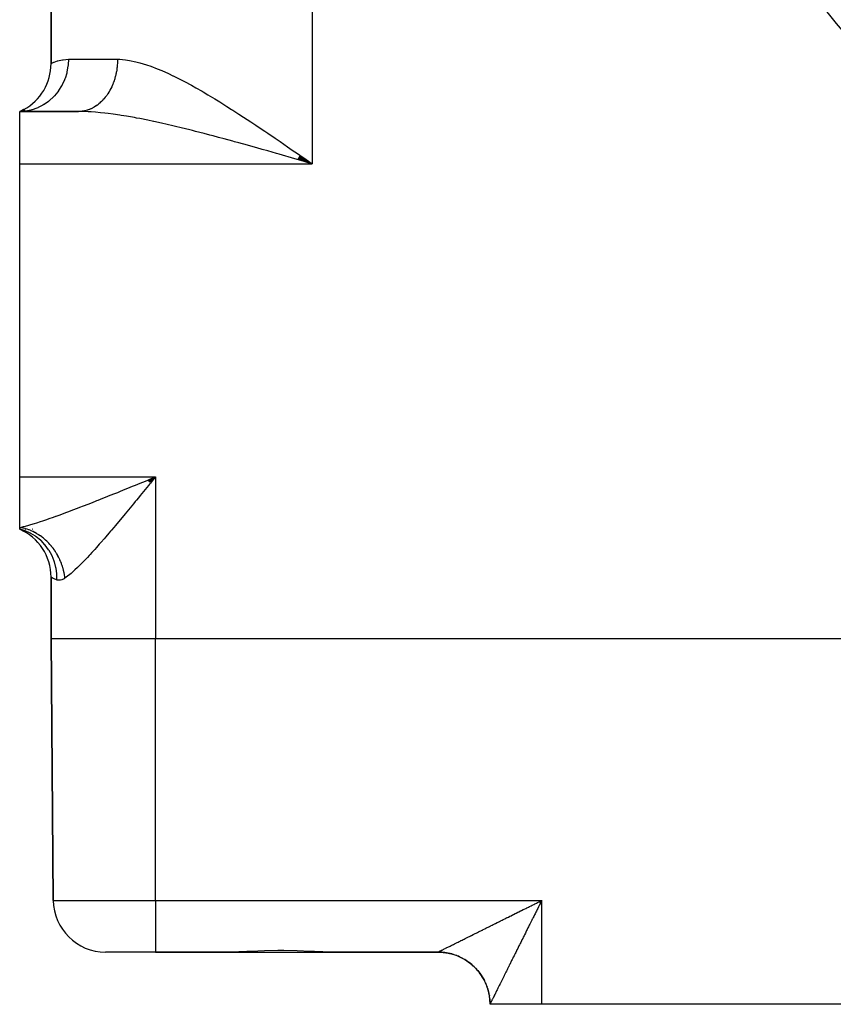
# Model space of a CAD drawing. Extents: x 24 to 1448, y -849 to 406.
# Drawn here: x 1118 to 1196, y -492 to -398 of the extents above; entities that cross this region are included whole.
import ezdxf

# ---------------------------------------------------------------- set-up
doc = ezdxf.new("R2010")
doc.units = 0
doc.linetypes.add('DASHED', pattern=[11.05, 8.7, -2.35])
doc.layers.get('0').update_dxf_attribs({"linetype": 'CONTINUOUS'})
doc.layers.add('NEVIDI', color=4, linetype='DASHED')

msp = doc.modelspace()

# ---------------------------------------------------------------- linework, layer by layer
at = {"color": 2}
for p, q in [((1121.000012, -251.082576), (1121.000012, -401.917424)), ((1121.000012, -401.917424), (1121.000012, -251.082576)), ((1118.393821, -406.315219), (1118.000012, -406.5)), ((1118.362834, -406.323905), (1118.000012, -406.5)), ((1118.417736, -406.32902), (1118.000012, -406.5)), ((1118.454715, -406.356056), (1118.000012, -406.5)), ((1118.499676, -406.401285), (1118.000012, -406.5)), ((1123.639332, -406.5), (1118.000012, -406.5)), ((1118.000012, -411.5), (1118.000012, -406.5)), ((1118.000012, -406.5), (1123.639332, -406.5)), ((1145.023575, -411.218181), (1144.581247, -411.090645)), ((1144.592386, -411.072808), (1146.000012, -411.5)), ((1144.618537, -411.0277), (1146.000012, -411.5)), ((1144.644684, -410.982555), (1146.000012, -411.5)), ((1144.65122, -410.971263), (1146.000012, -411.5)), ((1144.677358, -410.926077), (1146.000012, -411.5)), ((1144.683891, -410.914776), (1146.000012, -411.5)), ((1144.690423, -410.903474), (1146.000012, -411.5)), ((1144.696955, -410.89217), (1146.000012, -411.5)), ((1144.710016, -410.869558), (1146.000012, -411.5)), ((1144.723073, -410.846941), (1146.000012, -411.5)), ((1144.7296, -410.835631), (1146.000012, -411.5)), ((1144.736126, -410.824319), (1146.000012, -411.5)), ((1144.742652, -410.813007), (1146.000012, -411.5)), ((1144.755699, -410.79038), (1146.000012, -411.5)), ((1144.788294, -410.7338), (1146.000012, -411.5)), ((1144.79481, -410.722482), (1146.000012, -411.5)), ((1144.801323, -410.711165), (1146.000012, -411.5)), ((1144.807835, -410.699847), (1146.000012, -411.5)), ((1144.818195, -410.681671), (1145.289529, -411.007862)), ((1145.289529, -411.007862), (1146.000012, -411.5)), ((1118.000012, -441.5), (1118.000012, -411.5)), ((1118.000012, -446.343376), (1118.000012, -441.5)), ((1130.26817, -441.798728), (1130.536334, -441.689284)), ((1130.272839, -441.804405), (1131.000012, -441.5)), ((1130.302198, -441.840267), (1131.000012, -441.5)), ((1130.368241, -441.921032), (1131.000012, -441.5)), ((1130.375577, -441.930011), (1131.000012, -441.5)), ((1130.42691, -441.992889), (1131.000012, -441.5)), ((1130.44157, -442.01086), (1131.000012, -441.5)), ((1130.536334, -441.689284), (1131.000012, -441.5)), ((1118.000012, -446.5), (1118.000012, -446.343376)), ((1118.444776, -446.721025), (1118.000012, -446.5)), ((1118.000012, -446.5), (1118.428746, -446.708333)), ((1118.000012, -446.5), (1118.438924, -446.701891)), ((1118.000012, -446.5), (1118.455213, -446.690301)), ((1118.000012, -446.5), (1118.47638, -446.672487)), ((1118.022323, -446.5), (1118.015007, -446.5)), ((1118.015007, -446.5), (1118.022323, -446.5)), ((1118.060551, -446.51186), (1118.048931, -446.509584)), ((1118.561515, -446.5), (1118.514084, -446.5)), ((1118.514084, -446.5), (1118.561515, -446.5)), ((1119.221062, -446.5), (1119.202761, -446.5)), ((1119.202761, -446.5), (1119.221062, -446.5)), ((1121.000012, -451.082576), (1121.000012, -457)), ((1121.000012, -457), (1121.000012, -451.082576)), ((1121.000012, -457), (1121.218565, -482.043633)), ((1121.218565, -482.043633), (1121.000012, -457)), ((1435.000012, -457), (1131.000012, -457)), ((1167.742659, -482.17203), (1167.844921, -482.121011)), ((1167.755464, -482.184761), (1168.000012, -482.043633)), ((1167.759004, -482.188305), (1168.000012, -482.043633)), ((1167.78732, -482.216662), (1168.000012, -482.043633)), ((1167.79086, -482.220207), (1168.000012, -482.043633)), ((1167.794399, -482.223753), (1168.000012, -482.043633)), ((1167.812095, -482.241481), (1168.000012, -482.043633)), ((1167.844921, -482.121011), (1168.000012, -482.043633)), ((1167.84748, -482.276946), (1168.000012, -482.043633)), ((1167.854556, -482.28404), (1168.000012, -482.043633)), ((1167.86517, -482.294681), (1168.000012, -482.043633)), ((1131.000012, -487), (1126.218374, -487)), ((1131.000012, -487), (1138.216411, -487)), ((1138.216411, -487), (1131.000012, -487)), ((1138.97088, -486.986235), (1138.216411, -487)), ((1138.216411, -487), (1143.000012, -487)), ((1139.757113, -486.953836), (1138.97088, -486.986235)), ((1140.176597, -486.933718), (1139.757113, -486.953836)), ((1141.428749, -486.87879), (1140.176597, -486.933718)), ((1142.70664, -486.850297), (1141.428749, -486.87879)), ((1143.000012, -486.849288), (1142.70664, -486.850297)), ((1143.29323, -486.850368), (1143.000012, -486.849288)), ((1143.000012, -487), (1147.783613, -487)), ((1144.571257, -486.878815), (1143.29323, -486.850368)), ((1145.823427, -486.933717), (1144.571257, -486.878815)), ((1146.242952, -486.953836), (1145.823427, -486.933717)), ((1147.029145, -486.986235), (1146.242952, -486.953836)), ((1147.783613, -487), (1147.029145, -486.986235)), ((1147.783613, -487), (1158.043551, -487)), ((1158.043551, -487), (1147.783613, -487)), ((1158.043551, -487), (1158.045397, -486.999398)), ((1158.043551, -487), (1158.082116, -487.000149)), ((1158.045397, -486.999398), (1158.175177, -487.001129)), ((1158.082116, -487.000149), (1158.173407, -487.001691)), ((1158.173407, -487.001691), (1158.297652, -487.006472)), ((1158.175177, -487.001129), (1158.390565, -487.011453)), ((1158.297652, -487.006472), (1158.388846, -487.011953)), ((1158.388846, -487.011953), (1158.51277, -487.022085)), ((1158.390565, -487.011453), (1158.605312, -487.031047)), ((1158.51277, -487.022085), (1158.549537, -487.025688)), ((1158.549537, -487.025688), (1158.603643, -487.031488)), ((1158.603643, -487.031488), (1158.727162, -487.046967)), ((1158.605312, -487.031047), (1158.819018, -487.059872)), ((1158.727162, -487.046967), (1158.8174, -487.060256)), ((1158.8174, -487.060256), (1158.939992, -487.08102)), ((1158.819018, -487.059872), (1159.031284, -487.097888)), ((1158.939992, -487.08102), (1159.029717, -487.098219)), ((1159.029717, -487.098219), (1159.151297, -487.124261)), ((1159.031284, -487.097888), (1159.241713, -487.145041)), ((1159.151297, -487.124261), (1159.207449, -487.137363)), ((1159.207449, -487.137363), (1159.240194, -487.14532)), ((1159.240194, -487.14532), (1159.360785, -487.176651)), ((1159.241713, -487.145041), (1159.449916, -487.201224)), ((1159.360785, -487.176651), (1159.448491, -487.201467)), ((1159.448491, -487.201467), (1159.567422, -487.2379)), ((1159.449916, -487.201224), (1159.65551, -487.266321)), ((1159.567422, -487.2379), (1159.65421, -487.266546)), ((1159.65421, -487.266546), (1159.77146, -487.308071)), ((1159.65551, -487.266321), (1159.85811, -487.340216)), ((1159.77146, -487.308071), (1159.844791, -487.335727)), ((1159.844791, -487.335727), (1159.856931, -487.340433)), ((1159.856931, -487.340433), (1159.972179, -487.38694)), ((1159.85811, -487.340216), (1160.057333, -487.422791)), ((1159.972179, -487.38694), (1160.05623, -487.422991)), ((1160.05623, -487.422991), (1160.169415, -487.47446)), ((1160.057333, -487.422791), (1160.252808, -487.513889)), ((1160.169415, -487.47446), (1160.251744, -487.514062)), ((1160.251744, -487.514062), (1160.362605, -487.570362)), ((1160.252808, -487.513889), (1160.444179, -487.613325)), ((1160.362605, -487.570362), (1160.443152, -487.613473)), ((1160.443152, -487.613473), (1160.449955, -487.617201)), ((1160.444179, -487.613325), (1160.631094, -487.72091)), ((1160.449955, -487.617201), (1160.551494, -487.674499)), ((1160.551494, -487.674499), (1160.63014, -487.721058)), ((1160.630117, -487.721034), (1160.707874, -487.769013)), ((1160.63014, -487.721058), (1160.735782, -487.78672)), ((1160.631094, -487.72091), (1160.813197, -487.836455)), ((1160.735782, -487.78672), (1160.812343, -487.836631)), ((1160.812267, -487.83658), (1160.887882, -487.887868)), ((1160.812343, -487.836631), (1160.915049, -487.906798)), ((1160.813197, -487.836455), (1160.990141, -487.959759)), ((1160.915049, -487.906798), (1160.989381, -487.959972)), ((1160.989381, -487.959972), (1161.012189, -487.976704)), ((1160.990141, -487.959759), (1161.161605, -488.090578)), ((1161.012189, -487.976704), (1161.088875, -488.03444)), ((1161.088875, -488.03444), (1161.1609, -488.09081)), ((1161.1609, -488.09081), (1161.257141, -488.169535)), ((1161.161605, -488.090578), (1161.32728, -488.228659)), ((1161.257141, -488.169535), (1161.326593, -488.228888)), ((1161.326593, -488.228888), (1161.419353, -488.311686)), ((1161.32728, -488.228659), (1161.486853, -488.373749)), ((1161.419353, -488.311686), (1161.486182, -488.373978)), ((1161.486182, -488.373978), (1161.521585, -488.40792)), ((1161.486853, -488.373749), (1161.640016, -488.525592)), ((1161.521585, -488.40792), (1161.575283, -488.460702)), ((1161.575283, -488.460702), (1161.639357, -488.525824)), ((1161.639357, -488.525824), (1161.724628, -488.616316)), ((1161.640016, -488.525592), (1161.786481, -488.683906)), ((1161.724628, -488.616316), (1161.785833, -488.684142)), ((1161.785833, -488.684142), (1161.867124, -488.778226)), ((1161.786481, -488.683906), (1161.925992, -488.848382)), ((1161.867124, -488.778226), (1161.92535, -488.848626)), ((1161.92535, -488.848626), (1161.969033, -488.903206)), ((1161.925992, -488.848382), (1162.058292, -489.018712)), ((1161.969033, -488.903206), (1162.002585, -488.946214)), ((1162.002585, -488.946214), (1162.057679, -489.018997)), ((1162.015572, -488.96373), (1162.057687, -489.018993)), ((1162.057679, -489.018997), (1162.130595, -489.11977)), ((1162.057687, -489.018993), (1162.05769, -489.018997)), ((1162.058292, -489.018712), (1162.183127, -489.194586)), ((1162.130595, -489.11977), (1162.182559, -489.194954)), ((1162.182559, -489.194954), (1162.251052, -489.298784)), ((1162.183127, -489.194586), (1162.300247, -489.375688)), ((1162.251052, -489.298784), (1162.299717, -489.376144)), ((1162.299717, -489.376144), (1162.346565, -489.453713)), ((1162.300247, -489.375688), (1162.409451, -489.561672)), ((1162.346565, -489.453713), (1162.363662, -489.482832)), ((1162.363662, -489.482832), (1162.408929, -489.562187)), ((1162.408929, -489.562187), (1162.468197, -489.671492)), ((1162.468197, -489.671492), (1162.510545, -489.752183)), ((1162.468197, -489.671492), (1162.510005, -489.752723)), ((1163.043266, -491.956367), (1163.043646, -492)), ((1163.043646, -492), (1163.043266, -491.956367)), ((1168.000012, -492), (1163.043646, -492)), ((1198.000012, -492), (1168.000012, -492))]:
    msp.add_line(p, q, dxfattribs=at)
for centre, radius, start, end in [((1283.000012, -326.5), 107.5, 180, 360), ((1116.000012, -401.917424), 5, 298.504512, 360), ((1116.000012, -451.082576), 5, 0, 66.421822), ((1126.218374, -482), 5, 180.5, 270), ((1158.043456, -492), 5, 84.209262, 90), ((1158.043456, -492), 5, 76.538897, 84.19207), ((1158.043456, -492), 5, 68.731561, 76.41569), ((1158.043456, -492), 5, 61.230095, 68.624984), ((1158.043456, -492), 5, 53.576514, 60.834534), ((1158.043456, -492), 5, 45.923342, 53.040706), ((1158.043456, -492), 5, 38.270169, 45.25), ((1158.043456, -492), 5, 30.614239, 37.459166), ((1158.043456, -492), 5, 15.307786, 29.665722), ((1158.043456, -492), 5, 7.654613, 14.347623), ((1158.043456, -492), 5, 0.5, 7.136375)]:
    msp.add_arc(centre, radius, start, end, dxfattribs=at)
at = {"layer": 'NEVIDI', "color": 7, "linetype": 'CONTINUOUS'}
for p, q in [((1146.000012, -241.5), (1146.000012, -411.5)), ((1121.304921, -401.774515), (1121.610504, -401.663245)), ((1121.610504, -401.663245), (1121.664571, -401.646706)), ((1121.664571, -401.646706), (1121.792126, -401.611328)), ((1121.792126, -401.611328), (1122.088382, -401.548316)), ((1122.088382, -401.548316), (1122.160022, -401.537006)), ((1122.160022, -401.537006), (1122.666679, -401.5)), ((1122.666679, -401.5), (1122.638819, -402.045364)), ((1122.666679, -401.5), (1127.366112, -401.5)), ((1127.364033, -401.666984), (1127.357111, -401.847298)), ((1127.36484, -401.630637), (1127.364033, -401.666984)), ((1127.366112, -401.5), (1127.36484, -401.630637)), ((1127.366112, -401.5), (1127.577388, -401.503812)), ((1127.577388, -401.503812), (1127.831037, -401.51816)), ((1127.831037, -401.51816), (1128.143313, -401.549338)), ((1128.143313, -401.549338), (1128.523905, -401.605618)), ((1128.523905, -401.605618), (1129.115781, -401.728063)), ((1121.000012, -401.917424), (1121.000412, -401.917204)), ((1121.000412, -401.917204), (1121.063548, -401.884813)), ((1121.063548, -401.884813), (1121.082106, -401.875604)), ((1121.082106, -401.875604), (1121.198832, -401.820472)), ((1121.198832, -401.820472), (1121.268423, -401.789884)), ((1121.268423, -401.789884), (1121.304921, -401.774515)), ((1122.624674, -402.169237), (1122.529471, -402.703482)), ((1122.635018, -402.081286), (1122.624674, -402.169237)), ((1122.638819, -402.045364), (1122.635018, -402.081286)), ((1127.28657, -402.527511), (1127.256573, -402.703339)), ((1127.292076, -402.491686), (1127.28657, -402.527511)), ((1127.316354, -402.314319), (1127.292076, -402.491686)), ((1127.320701, -402.278166), (1127.316354, -402.314319)), ((1127.332579, -402.169234), (1127.320701, -402.278166)), ((1127.339236, -402.099408), (1127.332579, -402.169234)), ((1127.342386, -402.063306), (1127.339236, -402.099408)), ((1127.35513, -401.883565), (1127.342386, -402.063306)), ((1127.357111, -401.847298), (1127.35513, -401.883565)), ((1129.115781, -401.728063), (1129.514393, -401.831368)), ((1129.514393, -401.831368), (1130.129788, -402.019129)), ((1130.129788, -402.019129), (1130.136938, -402.021495)), ((1130.136938, -402.021495), (1130.545162, -402.163078)), ((1130.545162, -402.163078), (1131.178878, -402.406103)), ((1131.178878, -402.406103), (1131.601772, -402.58233)), ((1131.601772, -402.58233), (1132.246323, -402.869888)), ((1122.293276, -403.459763), (1122.071329, -403.943702)), ((1122.326748, -403.373355), (1122.293276, -403.459763)), ((1122.339187, -403.340029), (1122.326748, -403.373355)), ((1122.499457, -402.826423), (1122.339187, -403.340029)), ((1122.521291, -402.738281), (1122.499457, -402.826423)), ((1122.529471, -402.703482), (1122.521291, -402.738281)), ((1127.036248, -403.556631), (1126.978763, -403.719632)), ((1127.047384, -403.523198), (1127.036248, -403.556631)), ((1127.067921, -403.459746), (1127.047384, -403.523198)), ((1127.099532, -403.35705), (1127.067921, -403.459746)), ((1127.109562, -403.323051), (1127.099532, -403.35705)), ((1127.156347, -403.153813), (1127.109562, -403.323051)), ((1127.165228, -403.119415), (1127.156347, -403.153813)), ((1127.206507, -402.947575), (1127.165228, -403.119415)), ((1127.21426, -402.912732), (1127.206507, -402.947575)), ((1127.232582, -402.826425), (1127.21426, -402.912732)), ((1127.249941, -402.738672), (1127.232582, -402.826425)), ((1127.256573, -402.703339), (1127.249941, -402.738672)), ((1132.246323, -402.869888), (1132.67517, -403.072691)), ((1132.67517, -403.072691), (1132.695151, -403.082348)), ((1132.695151, -403.082348), (1133.332071, -403.399214)), ((1133.332071, -403.399214), (1133.769541, -403.626266)), ((1121.730721, -404.503723), (1121.7105, -404.532338)), ((1122.00971, -404.057999), (1121.730721, -404.503723)), ((1122.054849, -403.974959), (1122.00971, -404.057999)), ((1122.071329, -403.943702), (1122.054849, -403.974959)), ((1126.626667, -404.489397), (1126.557455, -404.610018)), ((1126.642907, -404.459961), (1126.626667, -404.489397)), ((1126.720488, -404.312768), (1126.642907, -404.459961)), ((1126.735755, -404.282426), (1126.720488, -404.312768)), ((1126.808587, -404.130681), (1126.735755, -404.282426)), ((1126.822778, -404.099657), (1126.808587, -404.130681)), ((1126.84155, -404.057821), (1126.822778, -404.099657)), ((1126.890624, -403.943846), (1126.84155, -404.057821)), ((1126.903856, -403.911886), (1126.890624, -403.943846)), ((1126.966557, -403.752385), (1126.903856, -403.911886)), ((1126.978763, -403.719632), (1126.966557, -403.752385)), ((1133.769541, -403.626266), (1134.436618, -403.9856)), ((1134.436618, -403.9856), (1134.881667, -404.233312)), ((1134.881667, -404.233312), (1135.464985, -404.566731)), ((1120.856845, -405.453577), (1120.830196, -405.475521)), ((1121.232695, -405.10604), (1120.856845, -405.453577)), ((1121.299844, -405.035533), (1121.232695, -405.10604)), ((1121.32345, -405.010057), (1121.299844, -405.035533)), ((1121.654079, -404.609988), (1121.32345, -405.010057)), ((1121.7105, -404.532338), (1121.654079, -404.609988)), ((1125.952569, -405.420215), (1125.84555, -405.529725)), ((1125.973756, -405.397542), (1125.952569, -405.420215)), ((1126.077031, -405.282026), (1125.973756, -405.397542)), ((1126.09759, -405.257997), (1126.077031, -405.282026)), ((1126.19701, -405.136608), (1126.09759, -405.257997)), ((1126.216795, -405.111375), (1126.19701, -405.136608)), ((1126.220931, -405.106054), (1126.216795, -405.111375)), ((1126.312208, -404.984297), (1126.220931, -405.106054)), ((1126.331147, -404.957954), (1126.312208, -404.984297)), ((1126.422292, -404.825544), (1126.331147, -404.957954)), ((1126.440362, -404.798123), (1126.422292, -404.825544)), ((1126.527241, -404.660375), (1126.440362, -404.798123)), ((1126.54431, -404.63209), (1126.527241, -404.660375)), ((1126.557455, -404.610018), (1126.54431, -404.63209)), ((1135.464985, -404.566731), (1135.56065, -404.622299)), ((1135.56065, -404.622299), (1136.014176, -404.888876)), ((1136.014176, -404.888876), (1136.701852, -405.302191)), ((1136.701852, -405.302191), (1137.154199, -405.579511)), ((1119.055996, -406.370303), (1118.575857, -406.461771)), ((1119.155743, -406.344226), (1119.055996, -406.370303)), ((1119.188376, -406.335152), (1119.155743, -406.344226)), ((1119.654843, -406.175071), (1119.188376, -406.335152)), ((1119.748479, -406.135787), (1119.654843, -406.175071)), ((1119.77961, -406.122169), (1119.748479, -406.135787)), ((1120.223925, -405.895707), (1119.77961, -406.122169)), ((1120.309976, -405.844467), (1120.223925, -405.895707)), ((1120.339224, -405.826467), (1120.309976, -405.844467)), ((1120.753163, -405.537147), (1120.339224, -405.826467)), ((1120.830196, -405.475521), (1120.753163, -405.537147)), ((1124.482598, -406.370321), (1124.378445, -406.400682)), ((1124.509784, -406.361704), (1124.482598, -406.370321)), ((1124.536193, -406.353056), (1124.509784, -406.361704)), ((1124.666126, -406.30648), (1124.536193, -406.353056)), ((1124.692295, -406.296278), (1124.666126, -406.30648)), ((1124.820499, -406.242228), (1124.692295, -406.296278)), ((1124.846349, -406.230497), (1124.820499, -406.242228)), ((1124.960891, -406.175069), (1124.846349, -406.230497)), ((1124.972743, -406.169007), (1124.960891, -406.175069)), ((1124.998139, -406.15581), (1124.972743, -406.169007)), ((1125.122421, -406.087026), (1124.998139, -406.15581)), ((1125.147397, -406.072344), (1125.122421, -406.087026)), ((1125.26932, -405.996404), (1125.147397, -406.072344)), ((1125.293824, -405.980266), (1125.26932, -405.996404)), ((1125.413262, -405.897239), (1125.293824, -405.980266)), ((1125.415401, -405.895685), (1125.413262, -405.897239)), ((1125.43711, -405.87977), (1125.415401, -405.895685)), ((1125.553712, -405.789904), (1125.43711, -405.87977)), ((1125.576949, -405.771084), (1125.553712, -405.789904)), ((1125.690627, -405.674439), (1125.576949, -405.771084)), ((1125.713202, -405.654313), (1125.690627, -405.674439)), ((1125.823593, -405.551199), (1125.713202, -405.654313)), ((1125.837949, -405.537196), (1125.823593, -405.551199)), ((1125.84555, -405.529725), (1125.837949, -405.537196)), ((1137.154199, -405.579511), (1137.84671, -406.011713)), ((1137.84671, -406.011713), (1138.296426, -406.296931)), ((1138.296426, -406.296931), (1138.402387, -406.364619)), ((1138.402387, -406.364619), (1138.994794, -406.746227)), ((1118.437926, -406.477918), (1118.000015, -406.5)), ((1118.542548, -406.466077), (1118.437926, -406.477918)), ((1118.575857, -406.461771), (1118.542548, -406.466077)), ((1123.709413, -406.499116), (1123.639332, -406.5)), ((1124.121525, -406.506935), (1123.639332, -406.5)), ((1123.736692, -406.498293), (1123.709413, -406.499116)), ((1123.870936, -406.490335), (1123.736692, -406.498293)), ((1123.898165, -406.487926), (1123.870936, -406.490335)), ((1123.989132, -406.477927), (1123.898165, -406.487926)), ((1124.032067, -406.472159), (1123.989132, -406.477927)), ((1124.059176, -406.46817), (1124.032067, -406.472159)), ((1124.192404, -406.444634), (1124.059176, -406.46817)), ((1124.571871, -406.524874), (1124.121525, -406.506935)), ((1124.219376, -406.439068), (1124.192404, -406.444634)), ((1124.351839, -406.40777), (1124.219376, -406.439068)), ((1124.378445, -406.400682), (1124.351839, -406.40777)), ((1124.832324, -406.539771), (1124.571871, -406.524874)), ((1125.268952, -406.57147), (1124.832324, -406.539771)), ((1125.739082, -406.614149), (1125.268952, -406.57147)), ((1126.153883, -406.658433), (1125.739082, -406.614149)), ((1126.466289, -406.695526), (1126.153883, -406.658433)), ((1126.956147, -406.75961), (1126.466289, -406.695526)), ((1127.602068, -406.854098), (1126.956147, -406.75961)), ((1127.709483, -406.870823), (1127.602068, -406.854098)), ((1128.214747, -406.953065), (1127.709483, -406.870823)), ((1128.982822, -407.08842), (1128.214747, -406.953065)), ((1129.172799, -407.123654), (1128.982822, -407.08842)), ((1129.495763, -407.18503), (1129.172799, -407.123654)), ((1130.276747, -407.340595), (1129.495763, -407.18503)), ((1138.994794, -406.746227), (1139.446194, -407.040365)), ((1139.446194, -407.040365), (1140.147035, -407.502123)), ((1130.798456, -407.449654), (1130.276747, -407.340595)), ((1130.860235, -407.462821), (1130.798456, -407.449654)), ((1131.593387, -407.622884), (1130.860235, -407.462821)), ((1132.123674, -407.742736), (1131.593387, -407.622884)), ((1132.656134, -407.866214), (1132.123674, -407.742736)), ((1132.933278, -407.931644), (1132.656134, -407.866214)), ((1133.473051, -408.061206), (1132.933278, -407.931644)), ((1134.294718, -408.263402), (1133.473051, -408.061206)), ((1134.550205, -408.327398), (1134.294718, -408.263402)), ((1140.147035, -407.502123), (1140.603894, -407.80608)), ((1140.603894, -407.80608), (1141.304583, -408.276178)), ((1141.304583, -408.276178), (1141.460626, -408.381443)), ((1134.84021, -408.400646), (1134.550205, -408.327398)), ((1135.667056, -408.61278), (1134.84021, -408.400646)), ((1136.215502, -408.755967), (1135.667056, -408.61278)), ((1136.530554, -408.839042), (1136.215502, -408.755967)), ((1137.0437, -408.975545), (1136.530554, -408.839042)), ((1137.593795, -409.123405), (1137.0437, -408.975545)), ((1138.423508, -409.349126), (1137.593795, -409.123405)), ((1141.460626, -408.381443), (1141.767213, -408.588813)), ((1141.767213, -408.588813), (1142.468431, -409.065603)), ((1142.468431, -409.065603), (1142.934451, -409.384166)), ((1138.583521, -409.393002), (1138.423508, -409.349126)), ((1138.976143, -409.501097), (1138.583521, -409.393002)), ((1139.809844, -409.732539), (1138.976143, -409.501097)), ((1140.364826, -409.887893), (1139.809844, -409.732539)), ((1140.694028, -409.980477), (1140.364826, -409.887893)), ((1141.203722, -410.124396), (1140.694028, -409.980477)), ((1141.761861, -410.282714), (1141.203722, -410.124396)), ((1142.934451, -409.384166), (1143.639465, -409.868228)), ((1143.639465, -409.868228), (1144.107868, -410.190968)), ((1142.605666, -410.523283), (1141.761861, -410.282714)), ((1142.846316, -410.592123), (1142.605666, -410.523283)), ((1143.167869, -410.684246), (1142.846316, -410.592123)), ((1144.01581, -410.927817), (1143.167869, -410.684246)), ((1144.581247, -411.090645), (1144.01581, -410.927817)), ((1144.107868, -410.190968), (1144.591023, -410.524601)), ((1144.591023, -410.524601), (1144.818195, -410.681671)), ((1118.000012, -411.5), (1146.000012, -411.5)), ((1145.432073, -411.33605), (1145.023575, -411.218181)), ((1146.000012, -411.5), (1145.432073, -411.33605)), ((1118.000012, -441.5), (1131.000012, -441.5)), ((1129.081486, -442.282427), (1129.540598, -442.095449)), ((1129.540598, -442.095449), (1129.806694, -441.986977)), ((1129.806694, -441.986977), (1129.881294, -441.956556)), ((1129.881294, -441.956556), (1130.26817, -441.798728)), ((1130.43653, -442.190011), (1130.334916, -442.314381)), ((1130.512065, -442.097543), (1130.43653, -442.190011)), ((1130.822067, -441.717936), (1130.512065, -442.097543)), ((1131.000012, -441.5), (1130.822067, -441.717936)), ((1131.000012, -441.5), (1131.000012, -457)), ((1126.847723, -443.186697), (1126.930658, -443.15335)), ((1126.930658, -443.15335), (1127.382219, -442.971415)), ((1127.382219, -442.971415), (1127.643652, -442.865822)), ((1127.643652, -442.865822), (1128.097847, -442.681975)), ((1128.097847, -442.681975), (1128.348802, -442.580202)), ((1128.348802, -442.580202), (1128.360777, -442.575343)), ((1128.360777, -442.575343), (1128.817358, -442.389872)), ((1128.817358, -442.389872), (1129.081486, -442.282427)), ((1129.851036, -442.906094), (1129.54488, -443.279841)), ((1130.027066, -442.690956), (1129.851036, -442.906094)), ((1130.334916, -442.314381), (1130.027066, -442.690956)), ((1124.113342, -444.269576), (1124.554464, -444.097618)), ((1124.554464, -444.097618), (1124.810355, -443.997285)), ((1124.810355, -443.997285), (1125.255944, -443.821662)), ((1125.255944, -443.821662), (1125.395842, -443.766305)), ((1125.395842, -443.766305), (1125.513933, -443.719499)), ((1125.513933, -443.719499), (1125.961697, -443.541439)), ((1125.961697, -443.541439), (1126.220916, -443.437963)), ((1126.220916, -443.437963), (1126.670233, -443.257987)), ((1126.670233, -443.257987), (1126.847723, -443.186697)), ((1128.89089, -444.075809), (1128.588209, -444.442772)), ((1129.065237, -443.863989), (1128.89089, -444.075809)), ((1129.184258, -443.719218), (1129.065237, -443.863989)), ((1129.369464, -443.493694), (1129.184258, -443.719218)), ((1129.54488, -443.279841), (1129.369464, -443.493694)), ((1121.862857, -445.120806), (1122.098573, -445.034202)), ((1122.098573, -445.034202), (1122.51494, -444.879525)), ((1122.51494, -444.879525), (1122.704384, -444.808496)), ((1122.704384, -444.808496), (1122.755735, -444.789177)), ((1122.755735, -444.789177), (1123.180892, -444.628217)), ((1123.180892, -444.628217), (1123.427644, -444.53402)), ((1123.427644, -444.53402), (1123.861424, -444.36716)), ((1123.861424, -444.36716), (1124.00965, -444.3098)), ((1124.00965, -444.3098), (1124.113342, -444.269576)), ((1128.113509, -445.015973), (1127.960963, -445.199466)), ((1128.414547, -444.652826), (1128.113509, -445.015973)), ((1128.588209, -444.442772), (1128.414547, -444.652826)), ((1119.081332, -446.058696), (1119.405955, -445.960743)), ((1119.405955, -445.960743), (1119.428845, -445.953675)), ((1119.428845, -445.953675), (1119.634993, -445.889151)), ((1119.634993, -445.889151), (1120.001468, -445.770939)), ((1120.001468, -445.770939), (1120.218542, -445.699045)), ((1120.218542, -445.699045), (1120.392268, -445.640609)), ((1120.392268, -445.640609), (1120.602357, -445.568962)), ((1120.602357, -445.568962), (1120.827527, -445.491072)), ((1120.827527, -445.491072), (1121.224397, -445.351305)), ((1121.224397, -445.351305), (1121.455422, -445.268641)), ((1121.455422, -445.268641), (1121.494783, -445.254469)), ((1121.494783, -445.254469), (1121.862857, -445.120806)), ((1127.468672, -445.788859), (1127.170769, -446.143165)), ((1127.64116, -445.582865), (1127.468672, -445.788859)), ((1127.940174, -445.224443), (1127.64116, -445.582865)), ((1127.960963, -445.199466), (1127.940174, -445.224443)), ((1118.469436, -446.637974), (1118.000006, -446.499999)), ((1118.000012, -446.343376), (1118.069508, -446.327656)), ((1118.120324, -446.361875), (1118.000015, -446.343374)), ((1118.069508, -446.327656), (1118.375803, -446.253423)), ((1118.161677, -446.369084), (1118.120324, -446.361875)), ((1118.309994, -446.398526), (1118.161677, -446.369084)), ((1118.351249, -446.407713), (1118.309994, -446.398526)), ((1118.478351, -446.438764), (1118.351249, -446.407713)), ((1118.375803, -446.253423), (1118.543639, -446.209774)), ((1118.499235, -446.648674), (1118.469436, -446.637974)), ((1118.499077, -446.444222), (1118.478351, -446.438764)), ((1118.51625, -446.448829), (1118.499077, -446.444222)), ((1118.534967, -446.661824), (1118.499235, -446.648674)), ((1118.54015, -446.455367), (1118.51625, -446.448829)), ((1119.012664, -446.87275), (1118.534967, -446.661824)), ((1118.687215, -446.498878), (1118.54015, -446.455367)), ((1118.543639, -446.209774), (1118.558697, -446.205767)), ((1118.558697, -446.205767), (1118.886707, -446.115152)), ((1118.728042, -446.511965), (1118.687215, -446.498878)), ((1118.874052, -446.562406), (1118.728042, -446.511965)), ((1118.914549, -446.577413), (1118.874052, -446.562406)), ((1118.886707, -446.115152), (1119.081332, -446.058696)), ((1119.055779, -446.633253), (1118.914549, -446.577413)), ((1119.040854, -446.887358), (1119.012664, -446.87275)), ((1119.074591, -446.905176), (1119.040854, -446.887358)), ((1119.059234, -446.634688), (1119.055779, -446.633253)), ((1119.092667, -446.648745), (1119.059234, -446.634688)), ((1119.521673, -447.178411), (1119.074591, -446.905176)), ((1119.099218, -446.651537), (1119.092667, -446.648745)), ((1119.242374, -446.715551), (1119.099218, -446.651537)), ((1119.281967, -446.73429), (1119.242374, -446.715551)), ((1119.423139, -446.804842), (1119.281967, -446.73429)), ((1119.462176, -446.825399), (1119.423139, -446.804842)), ((1119.601215, -446.902417), (1119.462176, -446.825399)), ((1119.614038, -446.909825), (1119.601215, -446.902417)), ((1119.639637, -446.924768), (1119.614038, -446.909825)), ((1119.649327, -446.930479), (1119.639637, -446.924768)), ((1119.776297, -447.008121), (1119.649327, -446.930479)), ((1126.532809, -446.894624), (1126.240529, -447.234968)), ((1126.702787, -446.695483), (1126.532809, -446.894624)), ((1126.786004, -446.597688), (1126.702787, -446.695483)), ((1126.999077, -446.346444), (1126.786004, -446.597688)), ((1127.170769, -446.143165), (1126.999077, -446.346444)), ((1119.548022, -447.196842), (1119.521673, -447.178411)), ((1119.57924, -447.219042), (1119.548022, -447.196842)), ((1119.988817, -447.550393), (1119.57924, -447.219042)), ((1119.814012, -447.032208), (1119.776297, -447.008121)), ((1119.948052, -447.121738), (1119.814012, -447.032208)), ((1119.984993, -447.147517), (1119.948052, -447.121738)), ((1120.116128, -447.243033), (1119.984993, -447.147517)), ((1120.012682, -447.572237), (1119.988817, -447.550393)), ((1120.040899, -447.598467), (1120.012682, -447.572237)), ((1120.406485, -447.982694), (1120.040899, -447.598467)), ((1120.143352, -447.263668), (1120.116128, -447.243033)), ((1120.152254, -447.270478), (1120.143352, -447.263668)), ((1120.17628, -447.289008), (1120.152254, -447.270478)), ((1120.280202, -447.371788), (1120.17628, -447.289008)), ((1120.315385, -447.400805), (1120.280202, -447.371788)), ((1120.439959, -447.507767), (1120.315385, -447.400805)), ((1120.474162, -447.538323), (1120.439959, -447.507767)), ((1120.595105, -447.6507), (1120.474162, -447.538323)), ((1120.62822, -447.682691), (1120.595105, -447.6507)), ((1120.633925, -447.688257), (1120.62822, -447.682691)), ((1120.663962, -447.717833), (1120.633925, -447.688257)), ((1120.745321, -447.800282), (1120.663962, -447.717833)), ((1120.777362, -447.833722), (1120.745321, -447.800282)), ((1120.890322, -447.956236), (1120.777362, -447.833722)), ((1125.678068, -447.881286), (1125.623833, -447.942922)), ((1125.787355, -447.756697), (1125.678068, -447.881286)), ((1126.073591, -447.428065), (1125.787355, -447.756697)), ((1126.240529, -447.234968), (1126.073591, -447.428065)), ((1120.427487, -448.00761), (1120.406485, -447.982694)), ((1120.452262, -448.037458), (1120.427487, -448.00761)), ((1120.768037, -448.468397), (1120.452262, -448.037458)), ((1120.785837, -448.495982), (1120.768037, -448.468397)), ((1120.806819, -448.529037), (1120.785837, -448.495982)), ((1121.067825, -448.999885), (1120.806819, -448.529037)), ((1120.921196, -447.991034), (1120.890322, -447.956236)), ((1121.029854, -448.118304), (1120.921196, -447.991034)), ((1121.059539, -448.154438), (1121.029854, -448.118304)), ((1121.076894, -448.175848), (1121.059539, -448.154438)), ((1121.103626, -448.209245), (1121.076894, -448.175848)), ((1121.163686, -448.286201), (1121.103626, -448.209245)), ((1121.192064, -448.323523), (1121.163686, -448.286201)), ((1121.291569, -448.459607), (1121.192064, -448.323523)), ((1121.318612, -448.49808), (1121.291569, -448.459607)), ((1121.41323, -448.638169), (1121.318612, -448.49808)), ((1121.438867, -448.677694), (1121.41323, -448.638169)), ((1121.464425, -448.717809), (1121.438867, -448.677694)), ((1121.487324, -448.754375), (1121.464425, -448.717809)), ((1121.528426, -448.821557), (1121.487324, -448.754375)), ((1121.552644, -448.862116), (1121.528426, -448.821557)), ((1124.908826, -448.741833), (1124.752085, -448.913002)), ((1125.183649, -448.438012), (1124.908826, -448.741833)), ((1125.343497, -448.259348), (1125.183649, -448.438012)), ((1125.623833, -447.942922), (1125.343497, -448.259348)), ((1121.082143, -449.029698), (1121.067825, -448.999885)), ((1121.099164, -449.065822), (1121.082143, -449.029698)), ((1121.301143, -449.568884), (1121.099164, -449.065822)), ((1121.311762, -449.600465), (1121.301143, -449.568884)), ((1121.32415, -449.638212), (1121.311762, -449.600465)), ((1121.464251, -450.166306), (1121.32415, -449.638212)), ((1121.636949, -449.009419), (1121.552644, -448.862116)), ((1121.65966, -449.050854), (1121.636949, -449.009419)), ((1121.738603, -449.201393), (1121.65966, -449.050854)), ((1121.75974, -449.243568), (1121.738603, -449.201393)), ((1121.789467, -449.304351), (1121.75974, -449.243568)), ((1121.808065, -449.3433), (1121.789467, -449.304351)), ((1121.833176, -449.397086), (1121.808065, -449.3433)), ((1121.852819, -449.440172), (1121.833176, -449.397086)), ((1121.920476, -449.596124), (1121.852819, -449.440172)), ((1121.938517, -449.639899), (1121.920476, -449.596124)), ((1122.000364, -449.79817), (1121.938517, -449.639899)), ((1124.068486, -449.637689), (1123.919375, -449.790162)), ((1124.330831, -449.364203), (1124.068486, -449.637689)), ((1124.48377, -449.20199), (1124.330831, -449.364203)), ((1124.654793, -449.018402), (1124.48377, -449.20199)), ((1124.752085, -448.913002), (1124.654793, -449.018402)), ((1121.470999, -450.199158), (1121.464251, -450.166306)), ((1121.478762, -450.238371), (1121.470999, -450.199158)), ((1121.55458, -450.782679), (1121.478762, -450.238371)), ((1122.016768, -449.84254), (1122.000364, -449.79817)), ((1122.045978, -449.924398), (1122.016768, -449.84254)), ((1122.060154, -449.965558), (1122.045978, -449.924398)), ((1122.072711, -450.002868), (1122.060154, -449.965558)), ((1122.08746, -450.047783), (1122.072711, -450.002868)), ((1122.137381, -450.209848), (1122.08746, -450.047783)), ((1122.150435, -450.255199), (1122.137381, -450.209848)), ((1122.194219, -450.418677), (1122.150435, -450.255199)), ((1122.205553, -450.464384), (1122.194219, -450.418677)), ((1122.229731, -450.567725), (1122.205553, -450.464384)), ((1122.239, -450.609778), (1122.229731, -450.567725)), ((1122.243119, -450.62896), (1122.239, -450.609778)), ((1122.252711, -450.674925), (1122.243119, -450.62896)), ((1122.284002, -450.840296), (1122.252711, -450.674925)), ((1123.151525, -450.530536), (1122.925666, -450.729453)), ((1123.286112, -450.407255), (1123.151525, -450.530536)), ((1123.525939, -450.180098), (1123.286112, -450.407255)), ((1123.667617, -450.041941), (1123.525939, -450.180098)), ((1123.732429, -449.977857), (1123.667617, -450.041941)), ((1123.919375, -449.790162), (1123.732429, -449.977857)), ((1121.016766, -451.093689), (1121.000012, -451.082576)), ((1121.021845, -451.096982), (1121.016766, -451.093689)), ((1121.079544, -451.132977), (1121.021845, -451.096982)), ((1121.080847, -451.133765), (1121.079544, -451.132977)), ((1121.09156, -451.140209), (1121.080847, -451.133765)), ((1121.192213, -451.197937), (1121.09156, -451.140209)), ((1121.208486, -451.206792), (1121.192213, -451.197937)), ((1121.316856, -451.262067), (1121.208486, -451.206792)), ((1121.350783, -451.278055), (1121.316856, -451.262067)), ((1121.37267, -451.288044), (1121.350783, -451.278055)), ((1121.556941, -451.362479), (1121.37267, -451.288044)), ((1121.557349, -450.816273), (1121.55458, -450.782679)), ((1121.571922, -451.367805), (1121.556941, -451.362479)), ((1121.560367, -450.856336), (1121.557349, -450.816273)), ((1121.571923, -451.367808), (1121.560367, -450.856336)), ((1121.659217, -451.390207), (1121.571922, -451.367805)), ((1121.672512, -451.392271), (1121.659217, -451.390207)), ((1121.70819, -451.396216), (1121.672512, -451.392271)), ((1121.775439, -451.397775), (1121.70819, -451.396216)), ((1121.789893, -451.397171), (1121.775439, -451.397775)), ((1121.90096, -451.382446), (1121.789893, -451.397171)), ((1121.916447, -451.379062), (1121.90096, -451.382446)), ((1122.034644, -451.343488), (1121.916447, -451.379062)), ((1122.050942, -451.337304), (1122.034644, -451.343488)), ((1122.176037, -451.280376), (1122.050942, -451.337304)), ((1122.193259, -451.271281), (1122.176037, -451.280376)), ((1122.247315, -451.240855), (1122.193259, -451.271281)), ((1122.325112, -451.192223), (1122.247315, -451.240855)), ((1122.291829, -450.886383), (1122.284002, -450.840296)), ((1122.316793, -451.052286), (1122.291829, -450.886383)), ((1122.322826, -451.098281), (1122.316793, -451.052286)), ((1122.333346, -451.186752), (1122.322826, -451.098281)), ((1122.333345, -451.186751), (1122.325112, -451.192223)), ((1122.464592, -451.095504), (1122.333345, -451.186751)), ((1122.583912, -451.006941), (1122.464592, -451.095504)), ((1122.79759, -450.837133), (1122.583912, -451.006941)), ((1122.924601, -450.730365), (1122.79759, -450.837133)), ((1122.925666, -450.729453), (1122.924601, -450.730365)), ((1131.000012, -457), (1121.000012, -457)), ((1131.000012, -482.043633), (1131.000012, -457)), ((1121.218565, -482.043633), (1131.000012, -482.043633)), ((1131.000012, -482.043633), (1168.000012, -482.043633)), ((1131.000012, -482.043633), (1131.000012, -487)), ((1166.464468, -482.809654), (1166.565234, -482.759387)), ((1166.565234, -482.759387), (1166.718904, -482.68273)), ((1166.718904, -482.68273), (1166.820239, -482.63218)), ((1166.820239, -482.63218), (1166.973989, -482.555484)), ((1166.973989, -482.555484), (1167.07526, -482.504966)), ((1167.07526, -482.504966), (1167.229576, -482.427987)), ((1167.229576, -482.427987), (1167.331389, -482.377198)), ((1167.331389, -482.377198), (1167.337265, -482.374267)), ((1167.337265, -482.374267), (1167.485742, -482.300199)), ((1167.485742, -482.300199), (1167.58764, -482.249366)), ((1167.58764, -482.249366), (1167.742659, -482.17203)), ((1167.690801, -482.658362), (1167.613409, -482.812323)), ((1167.716145, -482.607954), (1167.690801, -482.658362)), ((1167.741949, -482.556633), (1167.716145, -482.607954)), ((1167.819553, -482.402319), (1167.741949, -482.556633)), ((1167.870841, -482.300356), (1167.819553, -482.402319)), ((1167.948641, -482.145718), (1167.870841, -482.300356)), ((1168.000012, -482.043633), (1167.948641, -482.145718)), ((1168.000012, -492), (1168.000012, -482.043633)), ((1164.549394, -483.765008), (1164.680232, -483.699745)), ((1164.680232, -483.699745), (1164.69914, -483.690314)), ((1164.69914, -483.690314), (1164.7985, -483.640751)), ((1164.7985, -483.640751), (1164.948998, -483.565677)), ((1164.948998, -483.565677), (1165.04855, -483.516015)), ((1165.04855, -483.516015), (1165.19974, -483.440592)), ((1165.19974, -483.440592), (1165.299708, -483.39072)), ((1165.299708, -483.39072), (1165.451438, -483.315026)), ((1165.451438, -483.315026), (1165.551666, -483.265025)), ((1165.551666, -483.265025), (1165.703858, -483.189099)), ((1165.703858, -483.189099), (1165.804346, -483.138968)), ((1165.804346, -483.138968), (1165.956876, -483.062874)), ((1165.956876, -483.062874), (1165.989468, -483.046615)), ((1165.989468, -483.046615), (1166.057619, -483.012616)), ((1166.057619, -483.012616), (1166.210452, -482.936373)), ((1166.210452, -482.936373), (1166.311177, -482.886125)), ((1166.311177, -482.886125), (1166.464468, -482.809654)), ((1167.179233, -483.676795), (1167.102679, -483.82935)), ((1167.229831, -483.575985), (1167.179233, -483.676795)), ((1167.306602, -483.423062), (1167.229831, -483.575985)), ((1167.357349, -483.321999), (1167.306602, -483.423062)), ((1167.434232, -483.168921), (1167.357349, -483.321999)), ((1167.485215, -483.067431), (1167.434232, -483.168921)), ((1167.562402, -482.913814), (1167.485215, -483.067431)), ((1167.613409, -482.812323), (1167.562402, -482.913814)), ((1162.626959, -484.72369), (1162.766835, -484.653951)), ((1162.766835, -484.653951), (1162.859625, -484.607686)), ((1162.859625, -484.607686), (1163.000889, -484.53725)), ((1163.000889, -484.53725), (1163.094905, -484.490371)), ((1163.094905, -484.490371), (1163.237269, -484.419383)), ((1163.237269, -484.419383), (1163.331874, -484.372208)), ((1163.331874, -484.372208), (1163.433292, -484.321634)), ((1163.433292, -484.321634), (1163.475782, -484.300446)), ((1163.475782, -484.300446), (1163.571424, -484.252751)), ((1163.571424, -484.252751), (1163.716351, -484.180478)), ((1163.716351, -484.180478), (1163.812564, -484.132497)), ((1163.812564, -484.132497), (1163.959039, -484.059449)), ((1163.959039, -484.059449), (1164.056149, -484.011019)), ((1164.056149, -484.011019), (1164.20395, -483.937305)), ((1164.20395, -483.937305), (1164.301853, -483.888476)), ((1164.301853, -483.888476), (1164.450829, -483.814171)), ((1164.450829, -483.814171), (1164.549394, -483.765008)), ((1166.723403, -484.585736), (1166.673229, -484.685865)), ((1166.799177, -484.434547), (1166.723403, -484.585736)), ((1166.849452, -484.334255), (1166.799177, -484.434547)), ((1166.925604, -484.182375), (1166.849452, -484.334255)), ((1166.975917, -484.082048), (1166.925604, -484.182375)), ((1167.052194, -483.929979), (1166.975917, -484.082048)), ((1167.087242, -483.860118), (1167.052194, -483.929979)), ((1167.102679, -483.82935), (1167.087242, -483.860118)), ((1160.856674, -485.60592), (1160.982364, -485.543325)), ((1160.982364, -485.543325), (1161.06628, -485.50153)), ((1161.06628, -485.50153), (1161.194326, -485.437748)), ((1161.194326, -485.437748), (1161.218081, -485.425915)), ((1161.218081, -485.425915), (1161.279935, -485.3951)), ((1161.279935, -485.3951), (1161.410639, -485.32998)), ((1161.410639, -485.32998), (1161.497877, -485.286509)), ((1161.497877, -485.286509), (1161.630401, -485.220465)), ((1161.630401, -485.220465), (1161.718746, -485.176434)), ((1161.718746, -485.176434), (1161.853209, -485.10941)), ((1161.853209, -485.10941), (1161.94246, -485.064921)), ((1161.94246, -485.064921), (1162.078262, -484.997224)), ((1162.078262, -484.997224), (1162.168346, -484.952318)), ((1162.168346, -484.952318), (1162.272363, -484.900465)), ((1162.272363, -484.900465), (1162.305512, -484.88394)), ((1162.305512, -484.88394), (1162.396642, -484.838511)), ((1162.396642, -484.838511), (1162.534971, -484.76955)), ((1162.534971, -484.76955), (1162.626959, -484.72369)), ((1166.223157, -485.584804), (1166.174049, -485.682967)), ((1166.297715, -485.435796), (1166.223157, -485.584804)), ((1166.347209, -485.336901), (1166.297715, -485.435796)), ((1166.422231, -485.187027), (1166.347209, -485.336901)), ((1166.472027, -485.087567), (1166.422231, -485.187027)), ((1166.475397, -485.080837), (1166.472027, -485.087567)), ((1166.547586, -484.936681), (1166.475397, -485.080837)), ((1166.597512, -484.837004), (1166.547586, -484.936681)), ((1166.673229, -484.685865), (1166.597512, -484.837004)), ((1158.918058, -486.570355), (1159.002247, -486.528582)), ((1159.002247, -486.528582), (1159.059804, -486.500014)), ((1159.059804, -486.500014), (1159.149199, -486.455632)), ((1159.149199, -486.455632), (1159.210282, -486.425298)), ((1159.210282, -486.425298), (1159.304923, -486.378281)), ((1159.304923, -486.378281), (1159.369095, -486.346385)), ((1159.369095, -486.346385), (1159.46828, -486.29706)), ((1159.46828, -486.29706), (1159.505981, -486.278304)), ((1159.505981, -486.278304), (1159.535281, -486.263724)), ((1159.535281, -486.263724), (1159.638223, -486.212489)), ((1159.638223, -486.212489), (1159.707407, -486.178047)), ((1159.707407, -486.178047), (1159.813894, -486.125031)), ((1159.813894, -486.125031), (1159.885239, -486.08951)), ((1159.885239, -486.08951), (1159.995269, -486.034732)), ((1159.995269, -486.034732), (1160.068643, -485.998206)), ((1160.068643, -485.998206), (1160.182232, -485.941664)), ((1160.182232, -485.941664), (1160.257924, -485.903989)), ((1160.257924, -485.903989), (1160.290068, -485.887989)), ((1160.290068, -485.887989), (1160.374517, -485.845956)), ((1160.374517, -485.845956), (1160.452416, -485.807183)), ((1160.452416, -485.807183), (1160.572225, -485.747544)), ((1160.572225, -485.747544), (1160.651992, -485.707834)), ((1160.651992, -485.707834), (1160.774871, -485.646653)), ((1160.774871, -485.646653), (1160.856674, -485.60592)), ((1165.809099, -486.412966), (1165.737036, -486.557212)), ((1165.856891, -486.31732), (1165.809099, -486.412966)), ((1165.890251, -486.250565), (1165.856891, -486.31732)), ((1165.929456, -486.172122), (1165.890251, -486.250565)), ((1165.977831, -486.075346), (1165.929456, -486.172122)), ((1166.051204, -485.928592), (1165.977831, -486.075346)), ((1166.100006, -485.831002), (1166.051204, -485.928592)), ((1166.174049, -485.682967), (1166.100006, -485.831002)), ((1158.045397, -486.999398), (1158.049318, -486.997739)), ((1158.049318, -486.997739), (1158.05918, -486.993257)), ((1158.05918, -486.993257), (1158.06828, -486.989002)), ((1158.06828, -486.989002), (1158.085925, -486.980619)), ((1158.085925, -486.980619), (1158.100107, -486.973816)), ((1158.100107, -486.973816), (1158.125345, -486.961627)), ((1158.125345, -486.961627), (1158.14142, -486.953826)), ((1158.14142, -486.953826), (1158.144493, -486.952332)), ((1158.144493, -486.952332), (1158.177182, -486.936408)), ((1158.177182, -486.936408), (1158.201332, -486.92461)), ((1158.201332, -486.92461), (1158.24142, -486.904981)), ((1158.24142, -486.904981), (1158.270457, -486.890734)), ((1158.270457, -486.890734), (1158.317974, -486.867371)), ((1158.317974, -486.867371), (1158.351839, -486.850689)), ((1158.351839, -486.850689), (1158.406387, -486.823775)), ((1158.406387, -486.823775), (1158.421781, -486.816172)), ((1158.421781, -486.816172), (1158.444731, -486.804831)), ((1158.444731, -486.804831), (1158.505871, -486.774597)), ((1158.505871, -486.774597), (1158.548472, -486.753515)), ((1158.548472, -486.753515), (1158.615726, -486.720214)), ((1158.615726, -486.720214), (1158.662093, -486.697246)), ((1158.662093, -486.697246), (1158.735333, -486.660954)), ((1158.735333, -486.660954), (1158.785634, -486.636022)), ((1158.785634, -486.636022), (1158.864288, -486.597025)), ((1158.864288, -486.597025), (1158.879276, -486.589591)), ((1158.879276, -486.589591), (1158.918058, -486.570355)), ((1165.337922, -487.356666), (1165.268677, -487.495461)), ((1165.340747, -487.351005), (1165.337922, -487.356666)), ((1165.384041, -487.264241), (1165.340747, -487.351005)), ((1165.454055, -487.123953), (1165.384041, -487.264241)), ((1165.500555, -487.030795), (1165.454055, -487.123953)), ((1165.571332, -486.88902), (1165.500555, -487.030795)), ((1165.61824, -486.795073), (1165.571332, -486.88902)), ((1165.689601, -486.652178), (1165.61824, -486.795073)), ((1165.737036, -486.557212), (1165.689601, -486.652178)), ((1164.819054, -488.397337), (1164.775396, -488.484968)), ((1164.834959, -488.365417), (1164.819054, -488.397337)), ((1164.885542, -488.263904), (1164.834959, -488.365417)), ((1164.929717, -488.175262), (1164.885542, -488.263904)), ((1164.996977, -488.040319), (1164.929717, -488.175262)), ((1165.041576, -487.950859), (1164.996977, -488.040319)), ((1165.109421, -487.814784), (1165.041576, -487.950859)), ((1165.154579, -487.724226), (1165.109421, -487.814784)), ((1165.223029, -487.586977), (1165.154579, -487.724226)), ((1165.268677, -487.495461), (1165.223029, -487.586977)), ((1164.354439, -489.330516), (1164.29417, -489.451664)), ((1164.380664, -489.277808), (1164.354439, -489.330516)), ((1164.394639, -489.249723), (1164.380664, -489.277808)), ((1164.456354, -489.125706), (1164.394639, -489.249723)), ((1164.497472, -489.043089), (1164.456354, -489.125706)), ((1164.56061, -488.916251), (1164.497472, -489.043089)), ((1164.602647, -488.831817), (1164.56061, -488.916251)), ((1164.666998, -488.702588), (1164.602647, -488.831817)), ((1164.709944, -488.616362), (1164.666998, -488.702588)), ((1164.775396, -488.484968), (1164.709944, -488.616362)), ((1162.602778, -489.947437), (1162.647359, -490.049475)), ((1162.652457, -490.061552), (1162.687071, -490.146009)), ((1162.731747, -490.262096), (1162.762724, -490.34808)), ((1163.883607, -490.27678), (1163.8315, -490.38143)), ((1163.918539, -490.206619), (1163.883607, -490.27678)), ((1163.972334, -490.098558), (1163.918539, -490.206619)), ((1163.984495, -490.074126), (1163.972334, -490.098558)), ((1164.008373, -490.026154), (1163.984495, -490.074126)), ((1164.06391, -489.914555), (1164.008373, -490.026154)), ((1164.100954, -489.840103), (1164.06391, -489.914555)), ((1164.158051, -489.725328), (1164.100954, -489.840103)), ((1164.19624, -489.648552), (1164.158051, -489.725328)), ((1164.255012, -489.530388), (1164.19624, -489.648552)), ((1164.29417, -489.451664), (1164.255012, -489.530388)), ((1162.802352, -490.465986), (1162.829595, -490.553225)), ((1162.829595, -490.553225), (1162.864107, -490.67273)), ((1162.866095, -490.67997), (1162.887557, -490.761026)), ((1162.916874, -490.881859), (1162.936493, -490.971087)), ((1162.960562, -491.093074), (1162.976306, -491.183066)), ((1163.422858, -491.202395), (1163.388733, -491.270875)), ((1163.448701, -491.15051), (1163.422858, -491.202395)), ((1163.489177, -491.069221), (1163.448701, -491.15051)), ((1163.516895, -491.013544), (1163.489177, -491.069221)), ((1163.560068, -490.926803), (1163.516895, -491.013544)), ((1163.589519, -490.867621), (1163.560068, -490.926803)), ((1163.63529, -490.775634), (1163.589519, -490.867621)), ((1163.652243, -490.741563), (1163.63529, -490.775634)), ((1163.666502, -490.712907), (1163.652243, -490.741563)), ((1163.71475, -490.615952), (1163.666502, -490.712907)), ((1163.747379, -490.550394), (1163.71475, -490.615952)), ((1163.79772, -490.449272), (1163.747379, -490.550394)), ((1163.8315, -490.38143), (1163.79772, -490.449272)), ((1162.998936, -491.334017), (1163.006939, -491.396566)), ((1163.020408, -491.520173), (1163.028347, -491.611187)), ((1163.028347, -491.611187), (1163.03648, -491.735259)), ((1163.03648, -491.735259), (1163.040489, -491.82653)), ((1163.043334, -491.956366), (1163.043313, -491.956367)), ((1163.04424, -491.955205), (1163.043334, -491.956366)), ((1163.047573, -491.949416), (1163.04424, -491.955205)), ((1163.051067, -491.94295), (1163.047573, -491.949416)), ((1163.058272, -491.929254), (1163.051067, -491.94295)), ((1163.064283, -491.917657), (1163.058272, -491.929254)), ((1163.075255, -491.896287), (1163.064283, -491.917657)), ((1163.08205, -491.882972), (1163.075255, -491.896287)), ((1163.083741, -491.879651), (1163.08205, -491.882972)), ((1163.098401, -491.850763), (1163.083741, -491.879651)), ((1163.109315, -491.829173), (1163.098401, -491.850763)), ((1163.127642, -491.792817), (1163.109315, -491.829173)), ((1163.140989, -491.766279), (1163.127642, -491.792817)), ((1163.163002, -491.722437), (1163.140989, -491.766279)), ((1163.178762, -491.691011), (1163.163002, -491.722437)), ((1163.197755, -491.65311), (1163.178762, -491.691011)), ((1163.204329, -491.639988), (1163.197755, -491.65311)), ((1163.222427, -491.603847), (1163.204329, -491.639988)), ((1163.251393, -491.545962), (1163.222427, -491.603847)), ((1163.271597, -491.505554), (1163.251393, -491.545962)), ((1163.303661, -491.441381), (1163.271597, -491.505554)), ((1163.325889, -491.396864), (1163.303661, -491.441381)), ((1163.360876, -491.326745), (1163.325889, -491.396864)), ((1163.384991, -491.278383), (1163.360876, -491.326745)), ((1163.388733, -491.270875), (1163.384991, -491.278383))]:
    msp.add_line(p, q, dxfattribs=at)
msp.add_arc((1283.000012, -326.5), 112.5, 180, 360, dxfattribs=at)

doc.saveas('drawing.dxf')
